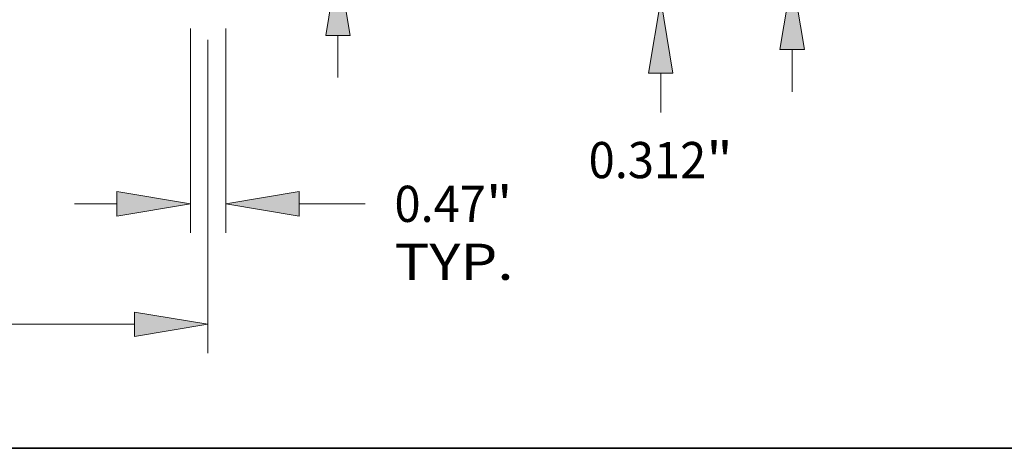
# Model space of a CAD drawing. Extents: x 0 to 10.8, y 0 to 8.3.
# Drawn here: x 4.1 to 6.8, y 0.2 to 1.4 of the extents above; entities that cross this region are included whole.
import ezdxf
from ezdxf.enums import TextEntityAlignment as Align

# ---------------------------------------------------------------- set-up
doc = ezdxf.new("R2010")
doc.units = 0
doc.header["$MEASUREMENT"] = 0
doc.layers.get('0').update_dxf_attribs({"lineweight": 13})
doc.layers.add('1', color=7, linetype='Continuous', lineweight=13)
doc.styles.get("Standard").update_dxf_attribs({"font": 'isocp.shx'})

# ---------------------------------------------------------------- blocks, each defined once
blk = doc.blocks.new('BLOCK19')
at = {"color": 7, "lineweight": 13, "ltscale": 0.03937}
for p, q in [((6.141, -0.384), (6.141, -3.092)), ((6.61, -0.384), (6.61, -3.092)), ((7.584, -2.709), (8.458, -2.709))]:
    blk.add_line(p, q, dxfattribs=at)
at = {"color": 7, "lineweight": 13, "ltscale": 0.014004}
blk.add_line((4.606, -2.709), (5.166, -2.709), dxfattribs=at)
at = {"color": 7, "lineweight": 13, "ltscale": 0.03937}
for points in [[(5.166, -2.871), (6.141, -2.709), (5.166, -2.546)], [(7.584, -2.546), (6.61, -2.709), (7.584, -2.871)]]:
    blk.add_lwpolyline(points, close=True, dxfattribs=at)
for points in [[(5.166, -2.871), (6.141, -2.709), (5.166, -2.871), (5.166, -2.546)], [(7.584, -2.546), (6.61, -2.709), (7.584, -2.546), (7.584, -2.871)]]:
    blk.add_solid(points, dxfattribs=at)
for s, height, p, p2 in [('0.47', 0.4796, (8.847, -2.948), (10.06, -2.948)), ('"', 0.48, (10.06, -2.948), (10.412, -2.948)), ('TYP.', 0.4796, (8.847, -3.716), (10.426, -3.716))]:
    blk.add_text(s, height=height, dxfattribs=at).set_placement(p, p2, align=Align.FIT)
blk = doc.blocks.new('BLOCK20')
at = {"color": 7, "lineweight": 13, "ltscale": 0.03937}
for p, q in [((-6.375, -0.496), (-6.375, -4.689)), ((6.375, -0.534), (6.375, -4.689)), ((-5.4, -4.305), (-1.829, -4.305)), ((1.829, -4.305), (5.4, -4.305))]:
    blk.add_line(p, q, dxfattribs=at)
for points in [[(-5.4, -4.143), (-6.375, -4.305), (-5.4, -4.468)], [(5.4, -4.468), (6.375, -4.305), (5.4, -4.143)]]:
    blk.add_lwpolyline(points, close=True, dxfattribs=at)
for points in [[(-5.4, -4.143), (-6.375, -4.305), (-5.4, -4.143), (-5.4, -4.468)], [(5.4, -4.468), (6.375, -4.305), (5.4, -4.468), (5.4, -4.143)]]:
    blk.add_solid(points, dxfattribs=at)
for s, height, p, p2 in [('%%c', 0.4796, (-1.439, -4.545), (-0.959, -4.545)), ('"', 0.48, (1.087, -4.545), (1.439, -4.545)), ('12.75', 0.4796, (-0.472, -4.545), (1.087, -4.545))]:
    blk.add_text(s, height=height, dxfattribs=at).set_placement(p, p2, align=Align.FIT)
blk = doc.blocks.new('BLOCK24')
at = {"color": 7, "lineweight": 13, "ltscale": 0.03937}
for p, q in [((8.098, 4.1), (8.926, 4.1)), ((8.098, 1.975), (8.098, 4.1))]:
    blk.add_line(p, q, dxfattribs=at)
at = {"color": 7, "lineweight": 13, "ltscale": 0.014004}
blk.add_line((8.098, -1.035), (8.098, -0.475), dxfattribs=at)
at = {"color": 7, "lineweight": 13, "ltscale": 0.03937}
for points in [[(7.936, 1.975), (8.098, 1), (8.26, 1.975)], [(8.26, -0.475), (8.098, 0.5), (7.936, -0.475)]]:
    blk.add_lwpolyline(points, close=True, dxfattribs=at)
for points in [[(7.936, 1.975), (8.098, 1), (7.936, 1.975), (8.26, 1.975)], [(8.26, -0.475), (8.098, 0.5), (8.26, -0.475), (7.936, -0.475)]]:
    blk.add_solid(points, dxfattribs=at)
for s, height, p, p2 in [('%%c', 0.4796, (9.316, 3.86), (9.796, 3.86)), ('0.5', 0.4796, (10.283, 3.86), (11.149, 3.86)), ('"', 0.48, (11.149, 3.86), (11.501, 3.86))]:
    blk.add_text(s, height=height, dxfattribs=at).set_placement(p, p2, align=Align.FIT)
blk = doc.blocks.new('BLOCK25')
at = {"color": 7, "lineweight": 13, "ltscale": 0.014004}
blk.add_line((12.376, 1.287), (12.376, 1.847), dxfattribs=at)
at = {"color": 7, "lineweight": 13, "ltscale": 0.03937}
for p, q in [((6.841, 0.312), (12.76, 0.312)), ((10.384, 0), (12.76, 0))]:
    blk.add_line(p, q, dxfattribs=at)
at = {"color": 7, "lineweight": 13, "ltscale": 0.013098}
blk.add_line((12.376, -1.498), (12.376, -0.975), dxfattribs=at)
at = {"color": 7, "lineweight": 13, "ltscale": 0.03937}
for points in [[(12.214, 1.287), (12.376, 0.312), (12.538, 1.287)], [(12.538, -0.975), (12.376, 0), (12.214, -0.975)]]:
    blk.add_lwpolyline(points, close=True, dxfattribs=at)
for points in [[(12.214, 1.287), (12.376, 0.312), (12.214, 1.287), (12.538, 1.287)], [(12.538, -0.975), (12.376, 0), (12.538, -0.975), (12.214, -0.975)]]:
    blk.add_solid(points, dxfattribs=at)
for s, height, p, p2 in [('0.312', 0.4796, (11.421, -2.368), (12.98, -2.368)), ('"', 0.48, (12.98, -2.368), (13.332, -2.368))]:
    blk.add_text(s, height=height, dxfattribs=at).set_placement(p, p2, align=Align.FIT)
blk = doc.blocks.new('BLOCK26')
at = {"color": 7, "lineweight": 13, "ltscale": 0.014004}
for p, q in [((14.119, 3.787), (14.119, 4.347)), ((14.119, -1.223), (14.119, -0.663))]:
    blk.add_line(p, q, dxfattribs=at)
at = {"color": 7, "lineweight": 13, "ltscale": 0.03937}
for p, q in [((10.384, 2.812), (14.503, 2.812)), ((6.841, 0.312), (14.503, 0.312))]:
    blk.add_line(p, q, dxfattribs=at)
for points in [[(13.957, 3.787), (14.119, 2.812), (14.281, 3.787)], [(14.281, -0.663), (14.119, 0.312), (13.957, -0.663)]]:
    blk.add_lwpolyline(points, close=True, dxfattribs=at)
for points in [[(13.957, 3.787), (14.119, 2.812), (13.957, 3.787), (14.281, 3.787)], [(14.281, -0.663), (14.119, 0.312), (14.281, -0.663), (13.957, -0.663)]]:
    blk.add_solid(points, dxfattribs=at)
for s, height, p, p2 in [('2.5', 0.4796, (13.51, 1.322), (14.376, 1.322)), ('"', 0.48, (14.376, 1.322), (14.728, 1.322))]:
    blk.add_text(s, height=height, dxfattribs=at).set_placement(p, p2, align=Align.FIT)

msp = doc.modelspace()

# ---------------------------------------------------------------- linework, layer by layer
at = {"layer": '1', "color": 7, "lineweight": 35, "ltscale": 0.03937}
msp.add_line((0.25, 0.25), (10.75, 0.25), dxfattribs=at)

# ---------------------------------------------------------------- block references
at = {"lineweight": 0, "xscale": 0.2052301635364292, "yscale": 0.2052301635364292, "zscale": 0.2052301635364292}
for name in ['BLOCK26', 'BLOCK24', 'BLOCK25', 'BLOCK20', 'BLOCK19']:
    msp.add_blockref(name, (3.3405, 1.4709), dxfattribs=at)

doc.saveas('drawing.dxf')
